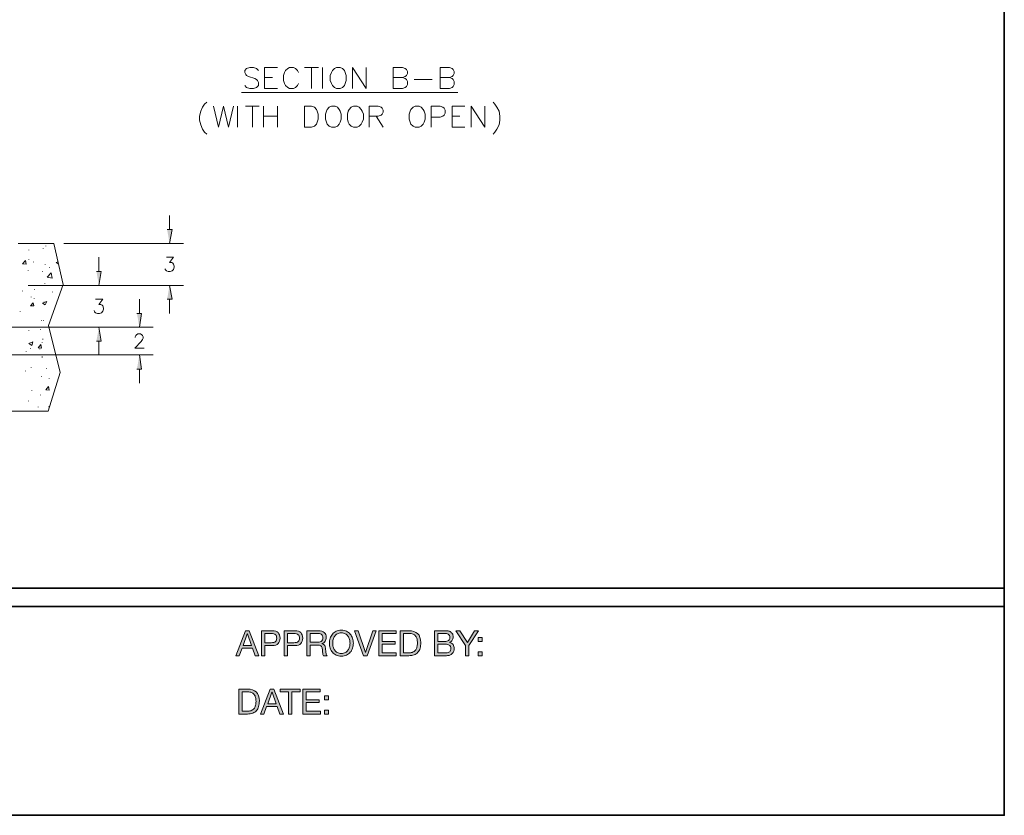
# Model space of a CAD drawing. Units: inches. Extents: x 0.5 to 8, y 0.2 to 10.9.
# Drawn here: x 4.5 to 8, y 0.2 to 3 of the extents above; entities that cross this region are included whole.
import ezdxf

# ---------------------------------------------------------------- set-up
doc = ezdxf.new("R2010")
doc.units = ezdxf.units.IN
doc.header["$MEASUREMENT"] = 0
doc.layers.add('Layer 1', color=7, linetype='Continuous')

# ---------------------------------------------------------------- blocks, each defined once
blk = doc.blocks.new('block 8')
at = {"layer": 'Layer 1'}
h = blk.add_hatch(color=250, dxfattribs=at)
h.dxf.hatch_style = 2
h.paths.add_polyline_path([(5.2971, 0.8164), (5.332, 0.7271), (5.3189, 0.7271), (5.3091, 0.754), (5.2714, 0.754), (5.2614, 0.7271), (5.2493, 0.7271), (5.284, 0.8164)])
h.paths.add_polyline_path([(5.3054, 0.764), (5.2905, 0.8056), (5.2903, 0.8056), (5.2751, 0.764)])
h = blk.add_hatch(color=250, dxfattribs=at)
h.dxf.hatch_style = 2
edge = h.paths.add_edge_path()
edge.add_spline(control_points=[(5.3799, 0.8164), (5.3889, 0.8164), (5.3957, 0.814), (5.4003, 0.8094), (5.4049, 0.8048), (5.4073, 0.7983), (5.4073, 0.79), (5.4073, 0.7816), (5.4049, 0.7751), (5.4003, 0.7705), (5.3957, 0.7658), (5.3889, 0.7635), (5.3799, 0.7636), (5.3799, 0.7636), (5.3526, 0.7636), (5.3526, 0.7636), (5.3526, 0.7636), (5.3526, 0.7271), (5.3526, 0.7271), (5.3526, 0.7271), (5.3408, 0.7271), (5.3408, 0.7271), (5.3408, 0.7271), (5.3408, 0.8164), (5.3408, 0.8164), (5.3408, 0.8164), (5.3799, 0.8164), (5.3799, 0.8164)], knot_values=[0, 0, 0, 0, 1, 1, 1, 2, 2, 2, 3, 3, 3, 4, 4, 4, 5, 5, 5, 6, 6, 6, 7, 7, 7, 8, 8, 8, 9, 9, 9, 9], degree=3, periodic=1)
edge = h.paths.add_edge_path()
edge.add_spline(control_points=[(5.3759, 0.7736), (5.3826, 0.7735), (5.3876, 0.7749), (5.3907, 0.7777), (5.3938, 0.7806), (5.3954, 0.7846), (5.3954, 0.79), (5.3954, 0.7953), (5.3938, 0.7994), (5.3907, 0.8022), (5.3876, 0.805), (5.3826, 0.8064), (5.3759, 0.8064), (5.3759, 0.8064), (5.3526, 0.8064), (5.3526, 0.8064), (5.3526, 0.8064), (5.3526, 0.7736), (5.3526, 0.7736), (5.3526, 0.7736), (5.3759, 0.7736), (5.3759, 0.7736)], knot_values=[0, 0, 0, 0, 1, 1, 1, 2, 2, 2, 3, 3, 3, 4, 4, 4, 5, 5, 5, 6, 6, 6, 7, 7, 7, 7], degree=3, periodic=1)
h = blk.add_hatch(color=250, dxfattribs=at)
h.dxf.hatch_style = 2
edge = h.paths.add_edge_path()
edge.add_spline(control_points=[(5.4609, 0.8164), (5.4699, 0.8164), (5.4767, 0.814), (5.4813, 0.8094), (5.4859, 0.8048), (5.4883, 0.7983), (5.4883, 0.79), (5.4883, 0.7816), (5.4859, 0.7751), (5.4813, 0.7705), (5.4767, 0.7658), (5.4699, 0.7635), (5.4609, 0.7636), (5.4609, 0.7636), (5.4336, 0.7636), (5.4336, 0.7636), (5.4336, 0.7636), (5.4336, 0.7271), (5.4336, 0.7271), (5.4336, 0.7271), (5.4218, 0.7271), (5.4218, 0.7271), (5.4218, 0.7271), (5.4218, 0.8164), (5.4218, 0.8164), (5.4218, 0.8164), (5.4609, 0.8164), (5.4609, 0.8164)], knot_values=[0, 0, 0, 0, 1, 1, 1, 2, 2, 2, 3, 3, 3, 4, 4, 4, 5, 5, 5, 6, 6, 6, 7, 7, 7, 8, 8, 8, 9, 9, 9, 9], degree=3, periodic=1)
edge = h.paths.add_edge_path()
edge.add_spline(control_points=[(5.4569, 0.7736), (5.4636, 0.7735), (5.4686, 0.7749), (5.4717, 0.7777), (5.4748, 0.7806), (5.4764, 0.7846), (5.4764, 0.79), (5.4764, 0.7953), (5.4748, 0.7994), (5.4717, 0.8022), (5.4686, 0.805), (5.4636, 0.8064), (5.4569, 0.8064), (5.4569, 0.8064), (5.4336, 0.8064), (5.4336, 0.8064), (5.4336, 0.8064), (5.4336, 0.7736), (5.4336, 0.7736), (5.4336, 0.7736), (5.4569, 0.7736), (5.4569, 0.7736)], knot_values=[0, 0, 0, 0, 1, 1, 1, 2, 2, 2, 3, 3, 3, 4, 4, 4, 5, 5, 5, 6, 6, 6, 7, 7, 7, 7], degree=3, periodic=1)
h = blk.add_hatch(color=250, dxfattribs=at)
h.dxf.hatch_style = 2
edge = h.paths.add_edge_path()
edge.add_spline(control_points=[(5.5447, 0.8164), (5.5532, 0.8164), (5.5599, 0.8143), (5.5647, 0.8101), (5.5695, 0.8059), (5.5719, 0.8002), (5.5719, 0.793), (5.5719, 0.7876), (5.5707, 0.7828), (5.5682, 0.7787), (5.5657, 0.7746), (5.5618, 0.7719), (5.5564, 0.7704), (5.5564, 0.7704), (5.5564, 0.7701), (5.5564, 0.7701), (5.559, 0.7696), (5.5611, 0.7688), (5.5627, 0.7676), (5.5643, 0.7664), (5.5656, 0.765), (5.5666, 0.7634), (5.5675, 0.7618), (5.5682, 0.76), (5.5687, 0.758), (5.5691, 0.756), (5.5695, 0.7539), (5.5698, 0.7517), (5.5699, 0.7496), (5.57, 0.7474), (5.5701, 0.7451), (5.5702, 0.7429), (5.5704, 0.7406), (5.5707, 0.7385), (5.5711, 0.7363), (5.5716, 0.7343), (5.5722, 0.7323), (5.5728, 0.7303), (5.5738, 0.7286), (5.575, 0.7271), (5.575, 0.7271), (5.5618, 0.7271), (5.5618, 0.7271), (5.5609, 0.728), (5.5604, 0.7293), (5.5601, 0.7308), (5.5598, 0.7324), (5.5596, 0.7342), (5.5595, 0.7362), (5.5594, 0.7381), (5.5593, 0.7402), (5.5592, 0.7425), (5.5592, 0.7447), (5.5589, 0.7469), (5.5585, 0.7491), (5.5582, 0.7513), (5.5578, 0.7533), (5.5573, 0.7553), (5.5567, 0.7572), (5.556, 0.759), (5.5549, 0.7604), (5.5538, 0.7619), (5.5524, 0.763), (5.5506, 0.7639), (5.5489, 0.7648), (5.5465, 0.7652), (5.5436, 0.7652), (5.5436, 0.7652), (5.5146, 0.7652), (5.5146, 0.7652), (5.5146, 0.7652), (5.5146, 0.7271), (5.5146, 0.7271), (5.5146, 0.7271), (5.5028, 0.7271), (5.5028, 0.7271), (5.5028, 0.7271), (5.5028, 0.8164), (5.5028, 0.8164), (5.5028, 0.8164), (5.5447, 0.8164), (5.5447, 0.8164)], knot_values=[0, 0, 0, 0, 1, 1, 1, 2, 2, 2, 3, 3, 3, 4, 4, 4, 5, 5, 5, 6, 6, 6, 7, 7, 7, 8, 8, 8, 9, 9, 9, 10, 10, 10, 11, 11, 11, 12, 12, 12, 13, 13, 13, 14, 14, 14, 15, 15, 15, 16, 16, 16, 17, 17, 17, 18, 18, 18, 19, 19, 19, 20, 20, 20, 21, 21, 21, 22, 22, 22, 23, 23, 23, 24, 24, 24, 25, 25, 25, 26, 26, 26, 27, 27, 27, 27], degree=3, periodic=1)
edge = h.paths.add_edge_path()
edge.add_spline(control_points=[(5.5473, 0.7759), (5.5498, 0.7763), (5.5519, 0.7771), (5.5538, 0.7783), (5.5557, 0.7795), (5.5572, 0.7811), (5.5583, 0.7832), (5.5594, 0.7852), (5.56, 0.7879), (5.56, 0.7911), (5.56, 0.7956), (5.5588, 0.7993), (5.5562, 0.8021), (5.5538, 0.8049), (5.5497, 0.8064), (5.5441, 0.8064), (5.5441, 0.8064), (5.5146, 0.8064), (5.5146, 0.8064), (5.5146, 0.8064), (5.5146, 0.7752), (5.5146, 0.7752), (5.5146, 0.7752), (5.5394, 0.7752), (5.5394, 0.7752), (5.5421, 0.7752), (5.5447, 0.7754), (5.5473, 0.7759)], knot_values=[0, 0, 0, 0, 1, 1, 1, 2, 2, 2, 3, 3, 3, 4, 4, 4, 5, 5, 5, 6, 6, 6, 7, 7, 7, 8, 8, 8, 9, 9, 9, 9], degree=3, periodic=1)
h = blk.add_hatch(color=250, dxfattribs=at)
h.dxf.hatch_style = 2
edge = h.paths.add_edge_path()
edge.add_spline(control_points=[(5.5861, 0.7893), (5.5878, 0.7949), (5.5905, 0.7999), (5.5941, 0.8042), (5.5977, 0.8086), (5.6022, 0.812), (5.6075, 0.8146), (5.6128, 0.8172), (5.619, 0.8185), (5.6261, 0.8185), (5.6332, 0.8185), (5.6394, 0.8172), (5.6447, 0.8146), (5.6501, 0.812), (5.6545, 0.8086), (5.6581, 0.8042), (5.6617, 0.7999), (5.6644, 0.7949), (5.6662, 0.7893), (5.668, 0.7837), (5.6689, 0.7778), (5.6689, 0.7717), (5.6689, 0.7657), (5.668, 0.7598), (5.6662, 0.7542), (5.6644, 0.7485), (5.6617, 0.7436), (5.6581, 0.7392), (5.6545, 0.7349), (5.6501, 0.7315), (5.6447, 0.7289), (5.6394, 0.7264), (5.6332, 0.7251), (5.6261, 0.7251), (5.619, 0.7251), (5.6128, 0.7264), (5.6075, 0.7289), (5.6022, 0.7315), (5.5977, 0.7349), (5.5941, 0.7392), (5.5905, 0.7436), (5.5878, 0.7485), (5.5861, 0.7542), (5.5843, 0.7598), (5.5834, 0.7657), (5.5834, 0.7717), (5.5834, 0.7778), (5.5843, 0.7837), (5.5861, 0.7893)], knot_values=[0, 0, 0, 0, 1, 1, 1, 2, 2, 2, 3, 3, 3, 4, 4, 4, 5, 5, 5, 6, 6, 6, 7, 7, 7, 8, 8, 8, 9, 9, 9, 10, 10, 10, 11, 11, 11, 12, 12, 12, 13, 13, 13, 14, 14, 14, 15, 15, 15, 16, 16, 16, 16], degree=3, periodic=1)
edge = h.paths.add_edge_path()
edge.add_spline(control_points=[(5.597, 0.7584), (5.5982, 0.754), (5.6, 0.7501), (5.6025, 0.7466), (5.605, 0.7431), (5.6082, 0.7403), (5.6121, 0.7382), (5.616, 0.736), (5.6207, 0.735), (5.6261, 0.735), (5.6315, 0.735), (5.6362, 0.736), (5.6401, 0.7382), (5.644, 0.7403), (5.6473, 0.7431), (5.6498, 0.7466), (5.6522, 0.7501), (5.6541, 0.754), (5.6552, 0.7584), (5.6564, 0.7628), (5.657, 0.7672), (5.657, 0.7717), (5.657, 0.7762), (5.6564, 0.7807), (5.6552, 0.785), (5.6541, 0.7894), (5.6522, 0.7933), (5.6498, 0.7969), (5.6473, 0.8004), (5.644, 0.8032), (5.6401, 0.8053), (5.6362, 0.8074), (5.6315, 0.8085), (5.6261, 0.8085), (5.6207, 0.8085), (5.616, 0.8074), (5.6121, 0.8053), (5.6082, 0.8032), (5.605, 0.8004), (5.6025, 0.7969), (5.6, 0.7933), (5.5982, 0.7894), (5.597, 0.785), (5.5958, 0.7807), (5.5953, 0.7762), (5.5953, 0.7717), (5.5953, 0.7672), (5.5958, 0.7628), (5.597, 0.7584)], knot_values=[0, 0, 0, 0, 1, 1, 1, 2, 2, 2, 3, 3, 3, 4, 4, 4, 5, 5, 5, 6, 6, 6, 7, 7, 7, 8, 8, 8, 9, 9, 9, 10, 10, 10, 11, 11, 11, 12, 12, 12, 13, 13, 13, 14, 14, 14, 15, 15, 15, 16, 16, 16, 16], degree=3, periodic=1)
h = blk.add_hatch(color=250, dxfattribs=at)
h.dxf.hatch_style = 2
h.paths.add_polyline_path([(5.705, 0.7271), (5.6736, 0.8164), (5.6864, 0.8164), (5.7119, 0.739), (5.7121, 0.739), (5.7379, 0.8164), (5.7502, 0.8164), (5.7185, 0.7271)])
h = blk.add_hatch(color=250, dxfattribs=at)
h.dxf.hatch_style = 2
h.paths.add_polyline_path([(5.8214, 0.8164), (5.8214, 0.8064), (5.7716, 0.8064), (5.7716, 0.778), (5.818, 0.778), (5.818, 0.768), (5.7716, 0.768), (5.7716, 0.7371), (5.8218, 0.7371), (5.8218, 0.7271), (5.7598, 0.7271), (5.7598, 0.8164)])
h = blk.add_hatch(color=250, dxfattribs=at)
h.dxf.hatch_style = 2
edge = h.paths.add_edge_path()
edge.add_spline(control_points=[(5.8668, 0.8164), (5.8805, 0.8164), (5.8911, 0.8129), (5.8985, 0.8059), (5.9059, 0.7989), (5.9096, 0.7882), (5.9096, 0.7739), (5.9096, 0.7664), (5.9088, 0.7597), (5.9071, 0.7539), (5.9055, 0.7481), (5.9029, 0.7432), (5.8994, 0.7393), (5.8959, 0.7353), (5.8914, 0.7323), (5.886, 0.7302), (5.8806, 0.7281), (5.8742, 0.7271), (5.8668, 0.7271), (5.8668, 0.7271), (5.8361, 0.7271), (5.8361, 0.7271), (5.8361, 0.7271), (5.8361, 0.8164), (5.8361, 0.8164), (5.8361, 0.8164), (5.8668, 0.8164), (5.8668, 0.8164)], knot_values=[0, 0, 0, 0, 1, 1, 1, 2, 2, 2, 3, 3, 3, 4, 4, 4, 5, 5, 5, 6, 6, 6, 7, 7, 7, 8, 8, 8, 9, 9, 9, 9], degree=3, periodic=1)
edge = h.paths.add_edge_path()
edge.add_spline(control_points=[(5.8677, 0.7371), (5.8691, 0.7371), (5.8708, 0.7372), (5.8727, 0.7374), (5.8748, 0.7376), (5.8769, 0.7381), (5.8791, 0.7389), (5.8814, 0.7397), (5.8836, 0.7409), (5.8858, 0.7424), (5.888, 0.7439), (5.89, 0.7459), (5.8918, 0.7485), (5.8935, 0.7511), (5.8949, 0.7543), (5.8961, 0.7582), (5.8972, 0.762), (5.8977, 0.7667), (5.8977, 0.7722), (5.8977, 0.7776), (5.8972, 0.7823), (5.8962, 0.7865), (5.8951, 0.7907), (5.8934, 0.7943), (5.8911, 0.7973), (5.8887, 0.8003), (5.8856, 0.8025), (5.8819, 0.804), (5.8781, 0.8056), (5.8735, 0.8064), (5.868, 0.8064), (5.868, 0.8064), (5.848, 0.8064), (5.848, 0.8064), (5.848, 0.8064), (5.848, 0.7371), (5.848, 0.7371), (5.848, 0.7371), (5.8677, 0.7371), (5.8677, 0.7371)], knot_values=[0, 0, 0, 0, 1, 1, 1, 2, 2, 2, 3, 3, 3, 4, 4, 4, 5, 5, 5, 6, 6, 6, 7, 7, 7, 8, 8, 8, 9, 9, 9, 10, 10, 10, 11, 11, 11, 12, 12, 12, 13, 13, 13, 13], degree=3, periodic=1)
h = blk.add_hatch(color=250, dxfattribs=at)
h.dxf.hatch_style = 2
edge = h.paths.add_edge_path()
edge.add_spline(control_points=[(5.9913, 0.8164), (5.9932, 0.8164), (5.9952, 0.8163), (5.9974, 0.8163), (5.9996, 0.8162), (6.0018, 0.8161), (6.004, 0.8159), (6.0062, 0.8157), (6.0082, 0.8154), (6.0101, 0.815), (6.0119, 0.8146), (6.0135, 0.8139), (6.0149, 0.8131), (6.0178, 0.8114), (6.0203, 0.8089), (6.0223, 0.8059), (6.0243, 0.8028), (6.0254, 0.799), (6.0254, 0.7945), (6.0254, 0.7897), (6.0242, 0.7856), (6.0219, 0.7822), (6.0196, 0.7787), (6.0164, 0.7762), (6.0121, 0.7745), (6.0121, 0.7745), (6.0121, 0.7742), (6.0121, 0.7742), (6.0176, 0.7731), (6.0218, 0.7706), (6.0248, 0.7667), (6.0277, 0.7629), (6.0291, 0.7582), (6.0291, 0.7527), (6.0291, 0.7495), (6.0285, 0.7463), (6.0274, 0.7432), (6.0262, 0.7401), (6.0245, 0.7374), (6.0222, 0.735), (6.0199, 0.7327), (6.0171, 0.7308), (6.0137, 0.7293), (6.0103, 0.7278), (6.0064, 0.7271), (6.002, 0.7271), (6.002, 0.7271), (5.9589, 0.7271), (5.9589, 0.7271), (5.9589, 0.7271), (5.9589, 0.8164), (5.9589, 0.8164), (5.9589, 0.8164), (5.9913, 0.8164), (5.9913, 0.8164)], knot_values=[0, 0, 0, 0, 1, 1, 1, 2, 2, 2, 3, 3, 3, 4, 4, 4, 5, 5, 5, 6, 6, 6, 7, 7, 7, 8, 8, 8, 9, 9, 9, 10, 10, 10, 11, 11, 11, 12, 12, 12, 13, 13, 13, 14, 14, 14, 15, 15, 15, 16, 16, 16, 17, 17, 17, 18, 18, 18, 18], degree=3, periodic=1)
edge = h.paths.add_edge_path()
edge.add_spline(control_points=[(5.9945, 0.778), (6.0012, 0.778), (6.0061, 0.7792), (6.0091, 0.7815), (6.012, 0.7839), (6.0135, 0.7875), (6.0135, 0.7922), (6.0135, 0.7954), (6.013, 0.7979), (6.012, 0.7997), (6.011, 0.8016), (6.0096, 0.803), (6.0079, 0.804), (6.0061, 0.805), (6.0041, 0.8056), (6.0018, 0.8059), (5.9995, 0.8062), (5.9971, 0.8064), (5.9945, 0.8064), (5.9945, 0.8064), (5.9707, 0.8064), (5.9707, 0.8064), (5.9707, 0.8064), (5.9707, 0.778), (5.9707, 0.778), (5.9707, 0.778), (5.9945, 0.778), (5.9945, 0.778)], knot_values=[0, 0, 0, 0, 1, 1, 1, 2, 2, 2, 3, 3, 3, 4, 4, 4, 5, 5, 5, 6, 6, 6, 7, 7, 7, 8, 8, 8, 9, 9, 9, 9], degree=3, periodic=1)
edge = h.paths.add_edge_path()
edge.add_spline(control_points=[(6.0005, 0.7371), (6.0058, 0.7371), (6.0098, 0.7385), (6.0128, 0.7414), (6.0158, 0.7442), (6.0173, 0.7481), (6.0173, 0.7531), (6.0173, 0.756), (6.0167, 0.7584), (6.0156, 0.7603), (6.0145, 0.7623), (6.0131, 0.7638), (6.0113, 0.7649), (6.0095, 0.766), (6.0075, 0.7668), (6.0051, 0.7673), (6.0028, 0.7678), (6.0004, 0.768), (5.9979, 0.768), (5.9979, 0.768), (5.9707, 0.768), (5.9707, 0.768), (5.9707, 0.768), (5.9707, 0.7371), (5.9707, 0.7371), (5.9707, 0.7371), (6.0005, 0.7371), (6.0005, 0.7371)], knot_values=[0, 0, 0, 0, 1, 1, 1, 2, 2, 2, 3, 3, 3, 4, 4, 4, 5, 5, 5, 6, 6, 6, 7, 7, 7, 8, 8, 8, 9, 9, 9, 9], degree=3, periodic=1)
h = blk.add_hatch(color=250, dxfattribs=at)
h.dxf.hatch_style = 2
h.paths.add_polyline_path([(6.0814, 0.7271), (6.0695, 0.7271), (6.0695, 0.7636), (6.035, 0.8164), (6.0491, 0.8164), (6.0759, 0.7739), (6.102, 0.8164), (6.1155, 0.8164), (6.0814, 0.7636)])
h = blk.add_hatch(color=250, dxfattribs=at)
h.dxf.hatch_style = 2
h.paths.add_polyline_path([(6.1146, 0.7779), (6.1146, 0.7917), (6.1285, 0.7917), (6.1285, 0.7779)])
h.paths.add_polyline_path([(6.1285, 0.741), (6.1285, 0.7271), (6.1146, 0.7271), (6.1146, 0.741)])
at = {"layer": 'Layer 1', "lineweight": 0}
for points in [[(5.2971, 0.8164), (5.332, 0.7271), (5.3189, 0.7271), (5.3091, 0.754), (5.2714, 0.754), (5.2614, 0.7271), (5.2493, 0.7271), (5.284, 0.8164), (5.2971, 0.8164)], [(5.705, 0.7271), (5.6736, 0.8164), (5.6864, 0.8164), (5.7119, 0.739), (5.7121, 0.739), (5.7379, 0.8164), (5.7502, 0.8164), (5.7185, 0.7271), (5.705, 0.7271)], [(5.8214, 0.8164), (5.8214, 0.8064), (5.7716, 0.8064), (5.7716, 0.778), (5.818, 0.778), (5.818, 0.768), (5.7716, 0.768), (5.7716, 0.7371), (5.8218, 0.7371), (5.8218, 0.7271), (5.7598, 0.7271), (5.7598, 0.8164), (5.8214, 0.8164)], [(6.0814, 0.7271), (6.0695, 0.7271), (6.0695, 0.7636), (6.035, 0.8164), (6.0491, 0.8164), (6.0759, 0.7739), (6.102, 0.8164), (6.1155, 0.8164), (6.0814, 0.7636), (6.0814, 0.7271)], [(5.3054, 0.764), (5.2905, 0.8056), (5.2903, 0.8056), (5.2751, 0.764), (5.3054, 0.764)], [(6.1146, 0.7779), (6.1146, 0.7917), (6.1285, 0.7917), (6.1285, 0.7779), (6.1146, 0.7779)], [(6.1285, 0.741), (6.1285, 0.7271), (6.1146, 0.7271), (6.1146, 0.741), (6.1285, 0.741)]]:
    blk.add_lwpolyline(points, dxfattribs=at)
for points, knots in [([(5.3799, 0.8164), (5.3889, 0.8164), (5.3957, 0.814), (5.4003, 0.8094), (5.4049, 0.8048), (5.4073, 0.7983), (5.4073, 0.79), (5.4073, 0.7816), (5.4049, 0.7751), (5.4003, 0.7705), (5.3957, 0.7658), (5.3889, 0.7635), (5.3799, 0.7636), (5.3799, 0.7636), (5.3526, 0.7636), (5.3526, 0.7636), (5.3526, 0.7636), (5.3526, 0.7271), (5.3526, 0.7271), (5.3526, 0.7271), (5.3408, 0.7271), (5.3408, 0.7271), (5.3408, 0.7271), (5.3408, 0.8164), (5.3408, 0.8164), (5.3408, 0.8164), (5.3799, 0.8164), (5.3799, 0.8164)], [0, 0, 0, 0, 1, 1, 1, 2, 2, 2, 3, 3, 3, 4, 4, 4, 5, 5, 5, 6, 6, 6, 7, 7, 7, 8, 8, 8, 9, 9, 9, 9]), ([(5.4609, 0.8164), (5.4699, 0.8164), (5.4767, 0.814), (5.4813, 0.8094), (5.4859, 0.8048), (5.4883, 0.7983), (5.4883, 0.79), (5.4883, 0.7816), (5.4859, 0.7751), (5.4813, 0.7705), (5.4767, 0.7658), (5.4699, 0.7635), (5.4609, 0.7636), (5.4609, 0.7636), (5.4336, 0.7636), (5.4336, 0.7636), (5.4336, 0.7636), (5.4336, 0.7271), (5.4336, 0.7271), (5.4336, 0.7271), (5.4218, 0.7271), (5.4218, 0.7271), (5.4218, 0.7271), (5.4218, 0.8164), (5.4218, 0.8164), (5.4218, 0.8164), (5.4609, 0.8164), (5.4609, 0.8164)], [0, 0, 0, 0, 1, 1, 1, 2, 2, 2, 3, 3, 3, 4, 4, 4, 5, 5, 5, 6, 6, 6, 7, 7, 7, 8, 8, 8, 9, 9, 9, 9]), ([(5.5447, 0.8164), (5.5532, 0.8164), (5.5599, 0.8143), (5.5647, 0.8101), (5.5695, 0.8059), (5.5719, 0.8002), (5.5719, 0.793), (5.5719, 0.7876), (5.5707, 0.7828), (5.5682, 0.7787), (5.5657, 0.7746), (5.5618, 0.7719), (5.5564, 0.7704), (5.5564, 0.7704), (5.5564, 0.7701), (5.5564, 0.7701), (5.559, 0.7696), (5.5611, 0.7688), (5.5627, 0.7676), (5.5643, 0.7664), (5.5656, 0.765), (5.5666, 0.7634), (5.5675, 0.7618), (5.5682, 0.76), (5.5687, 0.758), (5.5691, 0.756), (5.5695, 0.7539), (5.5698, 0.7517), (5.5699, 0.7496), (5.57, 0.7474), (5.5701, 0.7451), (5.5702, 0.7429), (5.5704, 0.7406), (5.5707, 0.7385), (5.5711, 0.7363), (5.5716, 0.7343), (5.5722, 0.7323), (5.5728, 0.7303), (5.5738, 0.7286), (5.575, 0.7271), (5.575, 0.7271), (5.5618, 0.7271), (5.5618, 0.7271), (5.5609, 0.728), (5.5604, 0.7293), (5.5601, 0.7308), (5.5598, 0.7324), (5.5596, 0.7342), (5.5595, 0.7362), (5.5594, 0.7381), (5.5593, 0.7402), (5.5592, 0.7425), (5.5592, 0.7447), (5.5589, 0.7469), (5.5585, 0.7491), (5.5582, 0.7513), (5.5578, 0.7533), (5.5573, 0.7553), (5.5567, 0.7572), (5.556, 0.759), (5.5549, 0.7604), (5.5538, 0.7619), (5.5524, 0.763), (5.5506, 0.7639), (5.5489, 0.7648), (5.5465, 0.7652), (5.5436, 0.7652), (5.5436, 0.7652), (5.5146, 0.7652), (5.5146, 0.7652), (5.5146, 0.7652), (5.5146, 0.7271), (5.5146, 0.7271), (5.5146, 0.7271), (5.5028, 0.7271), (5.5028, 0.7271), (5.5028, 0.7271), (5.5028, 0.8164), (5.5028, 0.8164), (5.5028, 0.8164), (5.5447, 0.8164), (5.5447, 0.8164)], [0, 0, 0, 0, 1, 1, 1, 2, 2, 2, 3, 3, 3, 4, 4, 4, 5, 5, 5, 6, 6, 6, 7, 7, 7, 8, 8, 8, 9, 9, 9, 10, 10, 10, 11, 11, 11, 12, 12, 12, 13, 13, 13, 14, 14, 14, 15, 15, 15, 16, 16, 16, 17, 17, 17, 18, 18, 18, 19, 19, 19, 20, 20, 20, 21, 21, 21, 22, 22, 22, 23, 23, 23, 24, 24, 24, 25, 25, 25, 26, 26, 26, 27, 27, 27, 27]), ([(5.5861, 0.7893), (5.5878, 0.7949), (5.5905, 0.7999), (5.5941, 0.8042), (5.5977, 0.8086), (5.6022, 0.812), (5.6075, 0.8146), (5.6128, 0.8172), (5.619, 0.8185), (5.6261, 0.8185), (5.6332, 0.8185), (5.6394, 0.8172), (5.6447, 0.8146), (5.6501, 0.812), (5.6545, 0.8086), (5.6581, 0.8042), (5.6617, 0.7999), (5.6644, 0.7949), (5.6662, 0.7893), (5.668, 0.7837), (5.6689, 0.7778), (5.6689, 0.7717), (5.6689, 0.7657), (5.668, 0.7598), (5.6662, 0.7542), (5.6644, 0.7485), (5.6617, 0.7436), (5.6581, 0.7392), (5.6545, 0.7349), (5.6501, 0.7315), (5.6447, 0.7289), (5.6394, 0.7264), (5.6332, 0.7251), (5.6261, 0.7251), (5.619, 0.7251), (5.6128, 0.7264), (5.6075, 0.7289), (5.6022, 0.7315), (5.5977, 0.7349), (5.5941, 0.7392), (5.5905, 0.7436), (5.5878, 0.7485), (5.5861, 0.7542), (5.5843, 0.7598), (5.5834, 0.7657), (5.5834, 0.7717), (5.5834, 0.7778), (5.5843, 0.7837), (5.5861, 0.7893)], [0, 0, 0, 0, 1, 1, 1, 2, 2, 2, 3, 3, 3, 4, 4, 4, 5, 5, 5, 6, 6, 6, 7, 7, 7, 8, 8, 8, 9, 9, 9, 10, 10, 10, 11, 11, 11, 12, 12, 12, 13, 13, 13, 14, 14, 14, 15, 15, 15, 16, 16, 16, 16]), ([(5.8668, 0.8164), (5.8805, 0.8164), (5.8911, 0.8129), (5.8985, 0.8059), (5.9059, 0.7989), (5.9096, 0.7882), (5.9096, 0.7739), (5.9096, 0.7664), (5.9088, 0.7597), (5.9071, 0.7539), (5.9055, 0.7481), (5.9029, 0.7432), (5.8994, 0.7393), (5.8959, 0.7353), (5.8914, 0.7323), (5.886, 0.7302), (5.8806, 0.7281), (5.8742, 0.7271), (5.8668, 0.7271), (5.8668, 0.7271), (5.8361, 0.7271), (5.8361, 0.7271), (5.8361, 0.7271), (5.8361, 0.8164), (5.8361, 0.8164), (5.8361, 0.8164), (5.8668, 0.8164), (5.8668, 0.8164)], [0, 0, 0, 0, 1, 1, 1, 2, 2, 2, 3, 3, 3, 4, 4, 4, 5, 5, 5, 6, 6, 6, 7, 7, 7, 8, 8, 8, 9, 9, 9, 9]), ([(5.9913, 0.8164), (5.9932, 0.8164), (5.9952, 0.8163), (5.9974, 0.8163), (5.9996, 0.8162), (6.0018, 0.8161), (6.004, 0.8159), (6.0062, 0.8157), (6.0082, 0.8154), (6.0101, 0.815), (6.0119, 0.8146), (6.0135, 0.8139), (6.0149, 0.8131), (6.0178, 0.8114), (6.0203, 0.8089), (6.0223, 0.8059), (6.0243, 0.8028), (6.0254, 0.799), (6.0254, 0.7945), (6.0254, 0.7897), (6.0242, 0.7856), (6.0219, 0.7822), (6.0196, 0.7787), (6.0164, 0.7762), (6.0121, 0.7745), (6.0121, 0.7745), (6.0121, 0.7742), (6.0121, 0.7742), (6.0176, 0.7731), (6.0218, 0.7706), (6.0248, 0.7667), (6.0277, 0.7629), (6.0291, 0.7582), (6.0291, 0.7527), (6.0291, 0.7495), (6.0285, 0.7463), (6.0274, 0.7432), (6.0262, 0.7401), (6.0245, 0.7374), (6.0222, 0.735), (6.0199, 0.7327), (6.0171, 0.7308), (6.0137, 0.7293), (6.0103, 0.7278), (6.0064, 0.7271), (6.002, 0.7271), (6.002, 0.7271), (5.9589, 0.7271), (5.9589, 0.7271), (5.9589, 0.7271), (5.9589, 0.8164), (5.9589, 0.8164), (5.9589, 0.8164), (5.9913, 0.8164), (5.9913, 0.8164)], [0, 0, 0, 0, 1, 1, 1, 2, 2, 2, 3, 3, 3, 4, 4, 4, 5, 5, 5, 6, 6, 6, 7, 7, 7, 8, 8, 8, 9, 9, 9, 10, 10, 10, 11, 11, 11, 12, 12, 12, 13, 13, 13, 14, 14, 14, 15, 15, 15, 16, 16, 16, 17, 17, 17, 18, 18, 18, 18]), ([(5.3759, 0.7736), (5.3826, 0.7735), (5.3876, 0.7749), (5.3907, 0.7777), (5.3938, 0.7806), (5.3954, 0.7846), (5.3954, 0.79), (5.3954, 0.7953), (5.3938, 0.7994), (5.3907, 0.8022), (5.3876, 0.805), (5.3826, 0.8064), (5.3759, 0.8064), (5.3759, 0.8064), (5.3526, 0.8064), (5.3526, 0.8064), (5.3526, 0.8064), (5.3526, 0.7736), (5.3526, 0.7736), (5.3526, 0.7736), (5.3759, 0.7736), (5.3759, 0.7736)], [0, 0, 0, 0, 1, 1, 1, 2, 2, 2, 3, 3, 3, 4, 4, 4, 5, 5, 5, 6, 6, 6, 7, 7, 7, 7]), ([(5.4569, 0.7736), (5.4636, 0.7735), (5.4686, 0.7749), (5.4717, 0.7777), (5.4748, 0.7806), (5.4764, 0.7846), (5.4764, 0.79), (5.4764, 0.7953), (5.4748, 0.7994), (5.4717, 0.8022), (5.4686, 0.805), (5.4636, 0.8064), (5.4569, 0.8064), (5.4569, 0.8064), (5.4336, 0.8064), (5.4336, 0.8064), (5.4336, 0.8064), (5.4336, 0.7736), (5.4336, 0.7736), (5.4336, 0.7736), (5.4569, 0.7736), (5.4569, 0.7736)], [0, 0, 0, 0, 1, 1, 1, 2, 2, 2, 3, 3, 3, 4, 4, 4, 5, 5, 5, 6, 6, 6, 7, 7, 7, 7]), ([(5.5473, 0.7759), (5.5498, 0.7763), (5.5519, 0.7771), (5.5538, 0.7783), (5.5557, 0.7795), (5.5572, 0.7811), (5.5583, 0.7832), (5.5594, 0.7852), (5.56, 0.7879), (5.56, 0.7911), (5.56, 0.7956), (5.5588, 0.7993), (5.5562, 0.8021), (5.5538, 0.8049), (5.5497, 0.8064), (5.5441, 0.8064), (5.5441, 0.8064), (5.5146, 0.8064), (5.5146, 0.8064), (5.5146, 0.8064), (5.5146, 0.7752), (5.5146, 0.7752), (5.5146, 0.7752), (5.5394, 0.7752), (5.5394, 0.7752), (5.5421, 0.7752), (5.5447, 0.7754), (5.5473, 0.7759)], [0, 0, 0, 0, 1, 1, 1, 2, 2, 2, 3, 3, 3, 4, 4, 4, 5, 5, 5, 6, 6, 6, 7, 7, 7, 8, 8, 8, 9, 9, 9, 9]), ([(5.597, 0.7584), (5.5982, 0.754), (5.6, 0.7501), (5.6025, 0.7466), (5.605, 0.7431), (5.6082, 0.7403), (5.6121, 0.7382), (5.616, 0.736), (5.6207, 0.735), (5.6261, 0.735), (5.6315, 0.735), (5.6362, 0.736), (5.6401, 0.7382), (5.644, 0.7403), (5.6473, 0.7431), (5.6498, 0.7466), (5.6522, 0.7501), (5.6541, 0.754), (5.6552, 0.7584), (5.6564, 0.7628), (5.657, 0.7672), (5.657, 0.7717), (5.657, 0.7762), (5.6564, 0.7807), (5.6552, 0.785), (5.6541, 0.7894), (5.6522, 0.7933), (5.6498, 0.7969), (5.6473, 0.8004), (5.644, 0.8032), (5.6401, 0.8053), (5.6362, 0.8074), (5.6315, 0.8085), (5.6261, 0.8085), (5.6207, 0.8085), (5.616, 0.8074), (5.6121, 0.8053), (5.6082, 0.8032), (5.605, 0.8004), (5.6025, 0.7969), (5.6, 0.7933), (5.5982, 0.7894), (5.597, 0.785), (5.5958, 0.7807), (5.5953, 0.7762), (5.5953, 0.7717), (5.5953, 0.7672), (5.5958, 0.7628), (5.597, 0.7584)], [0, 0, 0, 0, 1, 1, 1, 2, 2, 2, 3, 3, 3, 4, 4, 4, 5, 5, 5, 6, 6, 6, 7, 7, 7, 8, 8, 8, 9, 9, 9, 10, 10, 10, 11, 11, 11, 12, 12, 12, 13, 13, 13, 14, 14, 14, 15, 15, 15, 16, 16, 16, 16]), ([(5.8677, 0.7371), (5.8691, 0.7371), (5.8708, 0.7372), (5.8727, 0.7374), (5.8748, 0.7376), (5.8769, 0.7381), (5.8791, 0.7389), (5.8814, 0.7397), (5.8836, 0.7409), (5.8858, 0.7424), (5.888, 0.7439), (5.89, 0.7459), (5.8918, 0.7485), (5.8935, 0.7511), (5.8949, 0.7543), (5.8961, 0.7582), (5.8972, 0.762), (5.8977, 0.7667), (5.8977, 0.7722), (5.8977, 0.7776), (5.8972, 0.7823), (5.8962, 0.7865), (5.8951, 0.7907), (5.8934, 0.7943), (5.8911, 0.7973), (5.8887, 0.8003), (5.8856, 0.8025), (5.8819, 0.804), (5.8781, 0.8056), (5.8735, 0.8064), (5.868, 0.8064), (5.868, 0.8064), (5.848, 0.8064), (5.848, 0.8064), (5.848, 0.8064), (5.848, 0.7371), (5.848, 0.7371), (5.848, 0.7371), (5.8677, 0.7371), (5.8677, 0.7371)], [0, 0, 0, 0, 1, 1, 1, 2, 2, 2, 3, 3, 3, 4, 4, 4, 5, 5, 5, 6, 6, 6, 7, 7, 7, 8, 8, 8, 9, 9, 9, 10, 10, 10, 11, 11, 11, 12, 12, 12, 13, 13, 13, 13]), ([(5.9945, 0.778), (6.0012, 0.778), (6.0061, 0.7792), (6.0091, 0.7815), (6.012, 0.7839), (6.0135, 0.7875), (6.0135, 0.7922), (6.0135, 0.7954), (6.013, 0.7979), (6.012, 0.7997), (6.011, 0.8016), (6.0096, 0.803), (6.0079, 0.804), (6.0061, 0.805), (6.0041, 0.8056), (6.0018, 0.8059), (5.9995, 0.8062), (5.9971, 0.8064), (5.9945, 0.8064), (5.9945, 0.8064), (5.9707, 0.8064), (5.9707, 0.8064), (5.9707, 0.8064), (5.9707, 0.778), (5.9707, 0.778), (5.9707, 0.778), (5.9945, 0.778), (5.9945, 0.778)], [0, 0, 0, 0, 1, 1, 1, 2, 2, 2, 3, 3, 3, 4, 4, 4, 5, 5, 5, 6, 6, 6, 7, 7, 7, 8, 8, 8, 9, 9, 9, 9]), ([(6.0005, 0.7371), (6.0058, 0.7371), (6.0098, 0.7385), (6.0128, 0.7414), (6.0158, 0.7442), (6.0173, 0.7481), (6.0173, 0.7531), (6.0173, 0.756), (6.0167, 0.7584), (6.0156, 0.7603), (6.0145, 0.7623), (6.0131, 0.7638), (6.0113, 0.7649), (6.0095, 0.766), (6.0075, 0.7668), (6.0051, 0.7673), (6.0028, 0.7678), (6.0004, 0.768), (5.9979, 0.768), (5.9979, 0.768), (5.9707, 0.768), (5.9707, 0.768), (5.9707, 0.768), (5.9707, 0.7371), (5.9707, 0.7371), (5.9707, 0.7371), (6.0005, 0.7371), (6.0005, 0.7371)], [0, 0, 0, 0, 1, 1, 1, 2, 2, 2, 3, 3, 3, 4, 4, 4, 5, 5, 5, 6, 6, 6, 7, 7, 7, 8, 8, 8, 9, 9, 9, 9])]:
    blk.add_open_spline(points, degree=3, knots=knots, dxfattribs=at)
blk = doc.blocks.new('block 9')
at = {"layer": 'Layer 1'}
h = blk.add_hatch(color=250, dxfattribs=at)
h.dxf.hatch_style = 2
edge = h.paths.add_edge_path()
edge.add_spline(control_points=[(5.2904, 0.608), (5.3041, 0.608), (5.3147, 0.6045), (5.3221, 0.5975), (5.3295, 0.5905), (5.3333, 0.5798), (5.3333, 0.5655), (5.3333, 0.558), (5.3324, 0.5514), (5.3308, 0.5456), (5.3291, 0.5398), (5.3265, 0.5349), (5.323, 0.531), (5.3195, 0.527), (5.315, 0.524), (5.3096, 0.5219), (5.3042, 0.5198), (5.2978, 0.5188), (5.2904, 0.5188), (5.2904, 0.5188), (5.2598, 0.5188), (5.2598, 0.5188), (5.2598, 0.5188), (5.2598, 0.608), (5.2598, 0.608), (5.2598, 0.608), (5.2904, 0.608), (5.2904, 0.608)], knot_values=[0, 0, 0, 0, 1, 1, 1, 2, 2, 2, 3, 3, 3, 4, 4, 4, 5, 5, 5, 6, 6, 6, 7, 7, 7, 8, 8, 8, 9, 9, 9, 9], degree=3, periodic=1)
edge = h.paths.add_edge_path()
edge.add_spline(control_points=[(5.2914, 0.5288), (5.2927, 0.5288), (5.2944, 0.5289), (5.2964, 0.5291), (5.2984, 0.5293), (5.3005, 0.5298), (5.3027, 0.5306), (5.305, 0.5314), (5.3072, 0.5325), (5.3094, 0.534), (5.3116, 0.5355), (5.3136, 0.5376), (5.3154, 0.5401), (5.3171, 0.5427), (5.3186, 0.546), (5.3197, 0.5498), (5.3208, 0.5537), (5.3214, 0.5584), (5.3214, 0.5639), (5.3214, 0.5692), (5.3209, 0.574), (5.3198, 0.5782), (5.3188, 0.5824), (5.3171, 0.586), (5.3147, 0.589), (5.3123, 0.5919), (5.3092, 0.5942), (5.3055, 0.5957), (5.3017, 0.5972), (5.2971, 0.598), (5.2916, 0.598), (5.2916, 0.598), (5.2716, 0.598), (5.2716, 0.598), (5.2716, 0.598), (5.2716, 0.5288), (5.2716, 0.5288), (5.2716, 0.5288), (5.2914, 0.5288), (5.2914, 0.5288)], knot_values=[0, 0, 0, 0, 1, 1, 1, 2, 2, 2, 3, 3, 3, 4, 4, 4, 5, 5, 5, 6, 6, 6, 7, 7, 7, 8, 8, 8, 9, 9, 9, 10, 10, 10, 11, 11, 11, 12, 12, 12, 13, 13, 13, 13], degree=3, periodic=1)
h = blk.add_hatch(color=250, dxfattribs=at)
h.dxf.hatch_style = 2
h.paths.add_polyline_path([(5.3851, 0.608), (5.42, 0.5188), (5.4069, 0.5188), (5.3971, 0.5456), (5.3594, 0.5456), (5.3494, 0.5188), (5.3373, 0.5188), (5.372, 0.608)])
h.paths.add_polyline_path([(5.3934, 0.5557), (5.3785, 0.5973), (5.3783, 0.5973), (5.3631, 0.5557)])
h = blk.add_hatch(color=250, dxfattribs=at)
h.dxf.hatch_style = 2
h.paths.add_polyline_path([(5.4079, 0.598), (5.4079, 0.608), (5.4792, 0.608), (5.4792, 0.598), (5.4495, 0.598), (5.4495, 0.5188), (5.4376, 0.5188), (5.4376, 0.598)])
h = blk.add_hatch(color=250, dxfattribs=at)
h.dxf.hatch_style = 2
h.paths.add_polyline_path([(5.5507, 0.608), (5.5507, 0.598), (5.501, 0.598), (5.501, 0.5696), (5.5474, 0.5696), (5.5474, 0.5597), (5.501, 0.5597), (5.501, 0.5288), (5.5511, 0.5288), (5.5511, 0.5188), (5.4891, 0.5188), (5.4891, 0.608)])
h = blk.add_hatch(color=250, dxfattribs=at)
h.dxf.hatch_style = 2
h.paths.add_polyline_path([(5.5661, 0.5695), (5.5661, 0.5834), (5.58, 0.5834), (5.58, 0.5695)])
h.paths.add_polyline_path([(5.58, 0.5326), (5.58, 0.5188), (5.5661, 0.5188), (5.5661, 0.5326)])
at = {"layer": 'Layer 1', "lineweight": 0}
for points in [[(5.3851, 0.608), (5.42, 0.5188), (5.4069, 0.5188), (5.3971, 0.5456), (5.3594, 0.5456), (5.3494, 0.5188), (5.3373, 0.5188), (5.372, 0.608), (5.3851, 0.608)], [(5.4079, 0.598), (5.4079, 0.608), (5.4792, 0.608), (5.4792, 0.598), (5.4495, 0.598), (5.4495, 0.5188), (5.4376, 0.5188), (5.4376, 0.598), (5.4079, 0.598)], [(5.5507, 0.608), (5.5507, 0.598), (5.501, 0.598), (5.501, 0.5696), (5.5474, 0.5696), (5.5474, 0.5597), (5.501, 0.5597), (5.501, 0.5288), (5.5511, 0.5288), (5.5511, 0.5188), (5.4891, 0.5188), (5.4891, 0.608), (5.5507, 0.608)], [(5.3934, 0.5557), (5.3785, 0.5973), (5.3783, 0.5973), (5.3631, 0.5557), (5.3934, 0.5557)], [(5.5661, 0.5695), (5.5661, 0.5834), (5.58, 0.5834), (5.58, 0.5695), (5.5661, 0.5695)], [(5.58, 0.5326), (5.58, 0.5188), (5.5661, 0.5188), (5.5661, 0.5326), (5.58, 0.5326)]]:
    blk.add_lwpolyline(points, dxfattribs=at)
for points, knots in [([(5.2904, 0.608), (5.3041, 0.608), (5.3147, 0.6045), (5.3221, 0.5975), (5.3295, 0.5905), (5.3333, 0.5798), (5.3333, 0.5655), (5.3333, 0.558), (5.3324, 0.5514), (5.3308, 0.5456), (5.3291, 0.5398), (5.3265, 0.5349), (5.323, 0.531), (5.3195, 0.527), (5.315, 0.524), (5.3096, 0.5219), (5.3042, 0.5198), (5.2978, 0.5188), (5.2904, 0.5188), (5.2904, 0.5188), (5.2598, 0.5188), (5.2598, 0.5188), (5.2598, 0.5188), (5.2598, 0.608), (5.2598, 0.608), (5.2598, 0.608), (5.2904, 0.608), (5.2904, 0.608)], [0, 0, 0, 0, 1, 1, 1, 2, 2, 2, 3, 3, 3, 4, 4, 4, 5, 5, 5, 6, 6, 6, 7, 7, 7, 8, 8, 8, 9, 9, 9, 9]), ([(5.2914, 0.5288), (5.2927, 0.5288), (5.2944, 0.5289), (5.2964, 0.5291), (5.2984, 0.5293), (5.3005, 0.5298), (5.3027, 0.5306), (5.305, 0.5314), (5.3072, 0.5325), (5.3094, 0.534), (5.3116, 0.5355), (5.3136, 0.5376), (5.3154, 0.5401), (5.3171, 0.5427), (5.3186, 0.546), (5.3197, 0.5498), (5.3208, 0.5537), (5.3214, 0.5584), (5.3214, 0.5639), (5.3214, 0.5692), (5.3209, 0.574), (5.3198, 0.5782), (5.3188, 0.5824), (5.3171, 0.586), (5.3147, 0.589), (5.3123, 0.5919), (5.3092, 0.5942), (5.3055, 0.5957), (5.3017, 0.5972), (5.2971, 0.598), (5.2916, 0.598), (5.2916, 0.598), (5.2716, 0.598), (5.2716, 0.598), (5.2716, 0.598), (5.2716, 0.5288), (5.2716, 0.5288), (5.2716, 0.5288), (5.2914, 0.5288), (5.2914, 0.5288)], [0, 0, 0, 0, 1, 1, 1, 2, 2, 2, 3, 3, 3, 4, 4, 4, 5, 5, 5, 6, 6, 6, 7, 7, 7, 8, 8, 8, 9, 9, 9, 10, 10, 10, 11, 11, 11, 12, 12, 12, 13, 13, 13, 13])]:
    blk.add_open_spline(points, degree=3, knots=knots, dxfattribs=at)

msp = doc.modelspace()

# ---------------------------------------------------------------- hatches: boundary and pattern name
at = {"layer": 'Layer 1'}
for points in [[(5.004, 2.249), (5.0217, 2.249), (5.0128, 2.1996)], [(4.7516, 2.0994), (4.7681, 2.0994), (4.7604, 2.0499)], [(5.004, 2.0005), (5.0217, 2.0005), (5.0128, 2.0499)], [(4.8962, 1.9497), (4.9126, 1.9497), (4.905, 1.9003)], [(4.7516, 1.8508), (4.7681, 1.8508), (4.7604, 1.9003)], [(4.8962, 1.7506), (4.9126, 1.7506), (4.905, 1.8013)]]:
    msp.add_hatch(color=250, dxfattribs=at).paths.add_polyline_path(points)

# ---------------------------------------------------------------- linework, layer by layer
at = {"layer": 'Layer 1', "color": 250, "lineweight": 35}
for points in [[(0.4969, 0.1569), (7.9931, 0.1569), (7.9931, 10.8897), (0.4969, 10.8897), (0.4969, 0.1569)], [(0.495, 0.9683), (7.99, 0.9683)], [(0.495, 0.9028), (7.99, 0.9028)]]:
    msp.add_lwpolyline(points, dxfattribs=at)
at = {"layer": 'Layer 1', "color": 250, "lineweight": 20}
for points in [[(5.3305, 2.8168), (5.3229, 2.8244), (5.3128, 2.8282), (5.2988, 2.8282), (5.2874, 2.8244), (5.2811, 2.8168), (5.2811, 2.8105), (5.2849, 2.8029), (5.2874, 2.7991), (5.295, 2.7965), (5.3166, 2.7889), (5.3229, 2.7851), (5.3267, 2.7813), (5.3305, 2.775), (5.3305, 2.7635), (5.3229, 2.7572), (5.3128, 2.7534), (5.2988, 2.7534), (5.2874, 2.7572), (5.2811, 2.7635)], [(5.3521, 2.7534), (5.3521, 2.8282), (5.3978, 2.8282)], [(5.4726, 2.8105), (5.47, 2.8168), (5.4624, 2.8244), (5.4548, 2.8282), (5.4409, 2.8282), (5.4345, 2.8244), (5.4269, 2.8168), (5.4231, 2.8105), (5.4193, 2.799), (5.4193, 2.7813), (5.4231, 2.7711), (5.4269, 2.7635), (5.4345, 2.7572), (5.4409, 2.7534), (5.4548, 2.7534), (5.4624, 2.7572), (5.47, 2.7635), (5.4726, 2.7711)], [(5.4941, 2.8282), (5.5449, 2.8282)], [(5.5195, 2.8282), (5.5195, 2.7534)], [(5.5588, 2.7534), (5.5588, 2.8282)], [(5.6083, 2.8282), (5.6019, 2.8244), (5.5943, 2.8168), (5.5905, 2.8105), (5.5867, 2.7991), (5.5867, 2.7813), (5.5905, 2.7711), (5.5943, 2.7635), (5.6019, 2.7572), (5.6083, 2.7534), (5.6222, 2.7534), (5.6298, 2.7572), (5.6375, 2.7635), (5.64, 2.7711), (5.6438, 2.7813), (5.6438, 2.7991), (5.64, 2.8105), (5.6375, 2.8168), (5.6298, 2.8244), (5.6222, 2.8282), (5.6083, 2.8282)], [(5.6654, 2.7534), (5.6654, 2.8282), (5.7148, 2.7534), (5.7148, 2.8282)], [(5.8112, 2.7534), (5.8112, 2.8282), (5.8442, 2.8282), (5.8543, 2.8244), (5.8581, 2.8206), (5.8619, 2.8143), (5.8619, 2.8067), (5.8581, 2.799), (5.8543, 2.7965), (5.8442, 2.7927), (5.8112, 2.7927)], [(5.9786, 2.7534), (5.9786, 2.8282), (6.0116, 2.8282), (6.0217, 2.8244), (6.0256, 2.8206), (6.0294, 2.8143), (6.0294, 2.8067), (6.0256, 2.799), (6.0217, 2.7965), (6.0116, 2.7927), (5.9786, 2.7927)], [(5.3521, 2.7927), (5.38, 2.7927)], [(5.8442, 2.7927), (5.8543, 2.7889), (5.8581, 2.7851), (5.8619, 2.7775), (5.8619, 2.7673), (5.8581, 2.7597), (5.8543, 2.7572), (5.8442, 2.7534), (5.8112, 2.7534)], [(5.886, 2.7851), (5.9507, 2.7851)], [(6.0116, 2.7927), (6.0217, 2.7889), (6.0255, 2.7851), (6.0293, 2.7775), (6.0293, 2.7673), (6.0255, 2.7597), (6.0217, 2.7572), (6.0116, 2.7534), (5.9786, 2.7534)], [(5.3521, 2.7534), (5.3978, 2.7534)], [(5.2697, 2.7382), (6.042, 2.7382)], [(5.1454, 2.7039), (5.1378, 2.6976), (5.1301, 2.6862), (5.1238, 2.6722), (5.12, 2.6545), (5.12, 2.6405), (5.1238, 2.6228), (5.1301, 2.6075), (5.1378, 2.5974), (5.1454, 2.5898)], [(5.1695, 2.69), (5.1872, 2.6151), (5.205, 2.69), (5.2227, 2.6151), (5.2405, 2.69)], [(5.2557, 2.6151), (5.2557, 2.69)], [(5.2836, 2.69), (5.3331, 2.69)], [(5.309, 2.69), (5.309, 2.6151)], [(5.3483, 2.6151), (5.3483, 2.69)], [(5.3978, 2.69), (5.3978, 2.6151)], [(5.4941, 2.6151), (5.4941, 2.69), (5.5195, 2.69), (5.5297, 2.6862), (5.5373, 2.6786), (5.5398, 2.6722), (5.5436, 2.6608), (5.5436, 2.6431), (5.5398, 2.6329), (5.5373, 2.6253), (5.5297, 2.619), (5.5195, 2.6151), (5.4941, 2.6151)], [(5.5905, 2.69), (5.5829, 2.6862), (5.5753, 2.6786), (5.5728, 2.6722), (5.569, 2.6608), (5.569, 2.643), (5.5728, 2.6329), (5.5753, 2.6253), (5.5829, 2.6189), (5.5905, 2.6151), (5.6045, 2.6151), (5.6121, 2.6189), (5.6184, 2.6253), (5.6222, 2.6329), (5.626, 2.643), (5.626, 2.6608), (5.6222, 2.6722), (5.6184, 2.6786), (5.6121, 2.6862), (5.6045, 2.69), (5.5905, 2.69)], [(5.6692, 2.69), (5.6616, 2.6862), (5.6539, 2.6786), (5.6501, 2.6722), (5.6476, 2.6608), (5.6476, 2.643), (5.6501, 2.6329), (5.6539, 2.6253), (5.6616, 2.6189), (5.6692, 2.6151), (5.6831, 2.6151), (5.6895, 2.6189), (5.6971, 2.6253), (5.7009, 2.6329), (5.7047, 2.643), (5.7047, 2.6608), (5.7009, 2.6722), (5.6971, 2.6786), (5.6895, 2.6862), (5.6831, 2.69), (5.6692, 2.69)], [(5.725, 2.6151), (5.725, 2.69), (5.7579, 2.69), (5.7681, 2.6862), (5.7719, 2.6824), (5.7757, 2.676), (5.7757, 2.6684), (5.7719, 2.6608), (5.7681, 2.6583), (5.7579, 2.6545), (5.725, 2.6545)], [(5.8898, 2.69), (5.8822, 2.6862), (5.8746, 2.6786), (5.8721, 2.6722), (5.8683, 2.6608), (5.8683, 2.643), (5.8721, 2.6329), (5.8746, 2.6253), (5.8822, 2.6189), (5.8898, 2.6151), (5.9038, 2.6151), (5.9114, 2.6189), (5.9177, 2.6253), (5.9216, 2.6329), (5.9254, 2.643), (5.9254, 2.6608), (5.9216, 2.6722), (5.9177, 2.6786), (5.9114, 2.6862), (5.9038, 2.69), (5.8898, 2.69)], [(5.9469, 2.6151), (5.9469, 2.69), (5.9786, 2.69), (5.9888, 2.6862), (5.9926, 2.6824), (5.9964, 2.676), (5.9964, 2.6646), (5.9926, 2.6583), (5.9888, 2.6545), (5.9786, 2.6507), (5.9469, 2.6507)], [(6.0217, 2.6151), (6.0217, 2.69), (6.0674, 2.69)], [(6.089, 2.6151), (6.089, 2.69), (6.1384, 2.6151), (6.1384, 2.69)], [(6.1676, 2.7039), (6.1739, 2.6976), (6.1815, 2.6862), (6.1892, 2.6722), (6.1917, 2.6545), (6.1917, 2.6405), (6.1892, 2.6228), (6.1815, 2.6075), (6.1739, 2.5974), (6.1676, 2.5898)], [(5.3483, 2.6545), (5.3978, 2.6545)], [(5.7503, 2.6545), (5.7757, 2.6151)], [(6.0217, 2.6545), (6.0496, 2.6545)], [(6.0217, 2.6151), (6.0674, 2.6151)], [(4.4726, 2.1996), (4.5994, 2.1996), (4.6324, 2.0525), (4.5804, 1.9066), (4.6222, 1.7392), (4.5791, 1.601), (4.2227, 1.601), (4.2227, 1.8013)], [(4.5613, 2.1818), (4.5613, 2.1831)], [(4.5715, 2.1894), (4.5715, 2.1907)], [(4.5106, 2.1755), (4.5106, 2.1768)], [(5.0014, 2.1501), (5.0268, 2.1501), (5.0128, 2.1311), (5.0205, 2.1311), (5.0243, 2.1286), (5.0268, 2.126), (5.0293, 2.1184), (5.0293, 2.1146), (5.0268, 2.107), (5.0217, 2.1019), (5.0154, 2.0994), (5.0078, 2.0994), (5.0014, 2.1019), (4.9989, 2.1045), (4.9964, 2.1095)], [(4.4878, 2.1273), (4.4979, 2.1387)], [(4.4878, 2.1273), (4.5005, 2.126)], [(4.5005, 2.126), (4.4979, 2.1387)], [(4.5106, 2.1412), (4.5106, 2.1425)], [(4.5271, 2.1324), (4.5271, 2.1336)], [(4.5689, 2.1235), (4.5689, 2.1248)], [(4.5842, 2.1133), (4.5842, 2.1146)], [(4.6083, 2.1311), (4.6133, 2.1336)], [(4.6083, 2.1311), (4.6146, 2.1273)], [(4.5081, 2.1032), (4.5081, 2.1045)], [(4.5588, 2.0981), (4.5588, 2.0994)], [(4.5753, 2.0791), (4.5905, 2.0943)], [(4.5905, 2.0943), (4.593, 2.0753), (4.5753, 2.0791)], [(4.5677, 2.0563), (4.5677, 2.0575)], [(4.4878, 2.0296), (4.4878, 2.0309)], [(4.5182, 2.0081), (4.5182, 2.0093)], [(4.5296, 2.003), (4.5296, 2.0043)], [(4.5309, 2.0334), (4.5309, 2.0347)], [(4.5943, 2.0258), (4.5943, 2.0271)], [(4.5157, 1.9764), (4.5258, 1.9878)], [(4.5157, 1.9764), (4.5284, 1.9764)], [(4.5284, 1.9764), (4.5258, 1.9878)], [(4.5588, 1.9865), (4.574, 1.9928)], [(4.5588, 1.9865), (4.5689, 1.9802)], [(4.5651, 1.9903), (4.5651, 1.9916)], [(4.5689, 1.9802), (4.574, 1.9928)], [(4.7478, 2.0005), (4.7744, 2.0005), (4.7604, 1.9814), (4.7668, 1.9814), (4.7719, 1.9789), (4.7744, 1.9764), (4.7769, 1.9688), (4.7769, 1.9649), (4.7744, 1.9573), (4.7693, 1.9523), (4.763, 1.9497), (4.7554, 1.9497), (4.7478, 1.9523), (4.7452, 1.9548), (4.744, 1.9599)], [(4.4789, 1.9548), (4.4789, 1.9561)], [(4.555, 1.9244), (4.555, 1.9256)], [(4.5626, 1.9244), (4.5626, 1.9256)], [(4.5106, 1.8888), (4.5106, 1.8901)], [(4.5525, 1.8927), (4.5525, 1.8939)], [(4.8898, 1.8635), (4.8898, 1.866), (4.8924, 1.8711), (4.8949, 1.8736), (4.9, 1.8762), (4.9088, 1.8762), (4.9139, 1.8736), (4.9165, 1.8711), (4.919, 1.866), (4.919, 1.8609), (4.9165, 1.8571), (4.9114, 1.8495), (4.8886, 1.8254), (4.9215, 1.8254)], [(4.5106, 1.8419), (4.5246, 1.8483)], [(4.5106, 1.8419), (4.5208, 1.8356)], [(4.5208, 1.8356), (4.5246, 1.8483)], [(4.5436, 1.8267), (4.5537, 1.8381)], [(4.555, 1.8254), (4.5537, 1.8381)], [(4.5575, 1.8457), (4.5575, 1.847)], [(4.5601, 1.8571), (4.5601, 1.8584)], [(4.5005, 1.814), (4.5005, 1.8153)], [(4.5157, 1.8229), (4.5157, 1.8242)], [(4.5436, 1.8267), (4.555, 1.8254)], [(4.5499, 1.8216), (4.5499, 1.8229)], [(4.5575, 1.795), (4.5575, 1.7963)], [(4.5575, 1.7912), (4.5575, 1.7925)], [(4.4979, 1.743), (4.4979, 1.7443)], [(4.5182, 1.7557), (4.5182, 1.7569)], [(4.555, 1.724), (4.555, 1.7253)], [(4.5728, 1.7519), (4.5728, 1.7532)], [(4.5715, 1.677), (4.5804, 1.6885)], [(4.5829, 1.6758), (4.5804, 1.6885)], [(4.5829, 1.7164), (4.5829, 1.7176)], [(4.5208, 1.6733), (4.5208, 1.6745)], [(4.5525, 1.658), (4.5525, 1.6593)], [(4.5715, 1.677), (4.5829, 1.6758)], [(4.5093, 1.6365), (4.5093, 1.6377)], [(4.5816, 1.6174), (4.5842, 1.6187)], [(4.5816, 1.6174), (4.5829, 1.6162)], [(4.5436, 1.6149), (4.5436, 1.6162)]]:
    msp.add_lwpolyline(points, dxfattribs=at)
at = {"layer": 'Layer 1', "color": 250, "lineweight": 5}
for points in [[(5.0128, 2.249), (5.0128, 2.2998)], [(4.6349, 2.1996), (5.0623, 2.1996)], [(4.7604, 2.0994), (4.7604, 2.1501)], [(4.5081, 2.0499), (5.0623, 2.0499)], [(4.5081, 2.0499), (4.8099, 2.0499)], [(4.905, 1.9497), (4.905, 2.0005)], [(5.0128, 2.0005), (5.0128, 1.9497)], [(4.4332, 1.9003), (4.8099, 1.9003)], [(4.4332, 1.9003), (4.9545, 1.9003)], [(4.7604, 1.8508), (4.7604, 1.8013)], [(4.2646, 1.8013), (4.9545, 1.8013)], [(4.905, 1.7506), (4.905, 1.7011)]]:
    msp.add_lwpolyline(points, dxfattribs=at)
at = {"layer": 'Layer 1', "lineweight": 0}
for points in [[(5.004, 2.249), (5.0217, 2.249), (5.0128, 2.1996)], [(4.7516, 2.0994), (4.7681, 2.0994), (4.7604, 2.0499)], [(5.004, 2.0005), (5.0217, 2.0005), (5.0128, 2.0499)], [(4.8962, 1.9497), (4.9126, 1.9497), (4.905, 1.9003)], [(4.7516, 1.8508), (4.7681, 1.8508), (4.7604, 1.9003)], [(4.8962, 1.7506), (4.9126, 1.7506), (4.905, 1.8013)]]:
    msp.add_lwpolyline(points, dxfattribs=at)

# ---------------------------------------------------------------- block references
at = {"layer": 'Layer 1'}
for name in ['block 8', 'block 9']:
    msp.add_blockref(name, (0, 0), dxfattribs=at)

doc.saveas('drawing.dxf')
